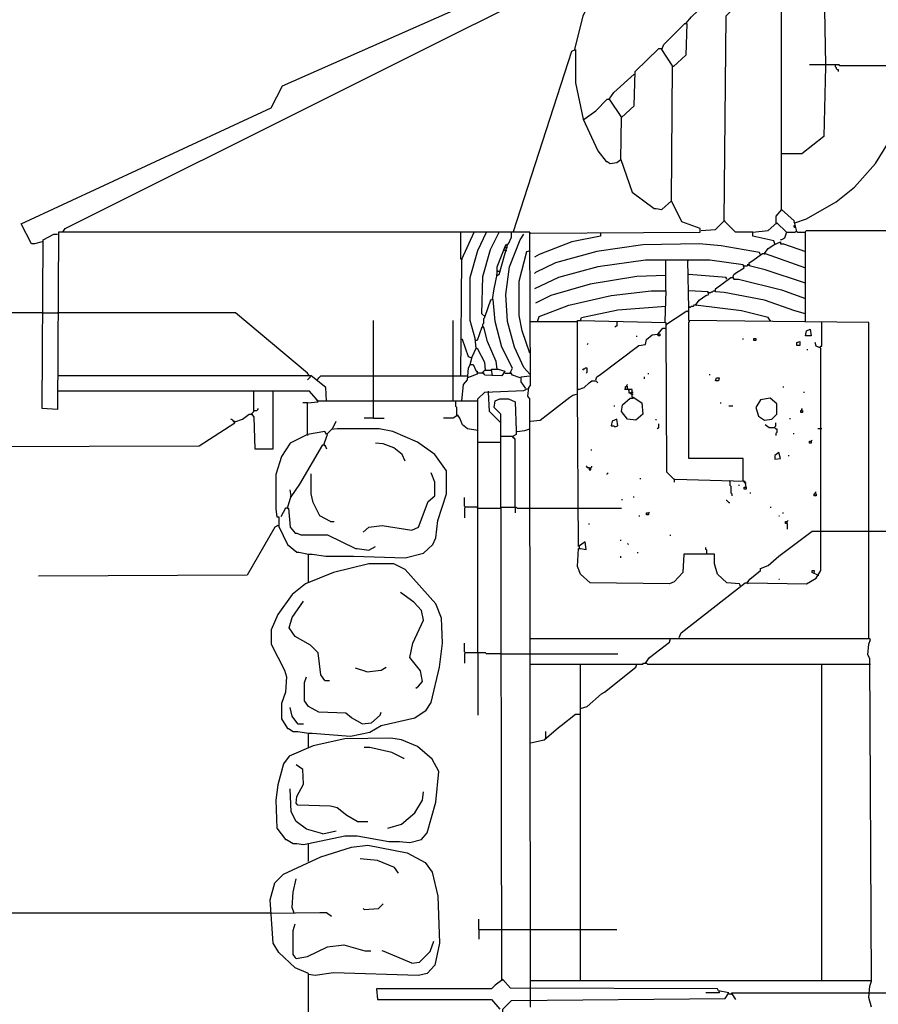
# Model space of a CAD drawing. Extents: x 0.16 to 7.56, y 0.46 to 9.88.
# Drawn here: x 1.81 to 4.52, y 3.62 to 6.74 of the extents above; entities that cross this region are included whole.
import ezdxf

# ---------------------------------------------------------------- set-up
doc = ezdxf.new("R2010")
doc.units = 0
doc.header["$MEASUREMENT"] = 0
doc.layers.add('PFV', color=7, linetype='Continuous')

msp = doc.modelspace()

# ---------------------------------------------------------------- linework, layer by layer
at = {"layer": 'PFV', "color": 0}
for points in [[(1.878788, 6.036364, 0), (1.854545, 6.030303, 0), (1.845455, 6.030303, 0), (1.812121, 6.093939, 0), (2.60303, 6.460606, 0), (2.639394, 6.530303, 0), (3.406061, 6.869697, 0), (3.439394, 6.939394, 0), (4.109091, 7.227273, 0), (4.163636, 7.293939, 0), (4.851515, 7.59697, 0), (4.875758, 7.666667, 0), (5.606061, 7.984848, 0)], [(1.945455, 6.069697, 0), (1.951515, 6.078788, 0), (3.678788, 6.942424, 0), (3.706061, 6.945455, 0), (3.784848, 7.015152, 0), (3.884848, 7.072727, 0), (3.957576, 7.09697, 0), (4.033333, 7.112121, 0), (4.148485, 7.112121, 0), (4.239394, 7.093939, 0), (4.327273, 7.057576, 0), (4.40303, 7.012121, 0), (4.469697, 6.954545, 0), (4.530303, 6.875758, 0)], [(4.127273, 6.066667, 0), (4.072727, 6.066667, 0), (4.036364, 6.10303, 0), (4.042424, 6.751515, 0), (4.081818, 6.790909, 0), (4.084848, 6.89697, 0), (4.163636, 6.972727, 0), (4.172727, 6.972727, 0), (4.178788, 6.984848, 0), (4.209091, 6.99697, 0), (4.251515, 6.99697, 0), (4.29697, 6.975758, 0), (4.336364, 6.930303, 0), (4.351515, 6.887879, 0), (4.357576, 6.59697, 0), (4.357576, 6.590909, 0), (4.351515, 6.369697, 0), (4.281818, 6.315152, 0), (4.218182, 6.315152, 0), (4.218182, 6.881818, 0), (4.169697, 6.972727, 0)], [(3.563636, 6.645455, 0), (3.590909, 6.751515, 0), (3.636364, 6.851515, 0), (3.687879, 6.924242, 0), (3.69697, 6.942424, 0)], [(3.915152, 6.727273, 0), (3.933333, 6.748485, 0), (3.99697, 6.809091, 0), (4.006061, 6.812121, 0), (4.021212, 6.833333, 0), (4.075758, 6.884848, 0), (4.081818, 6.884848, 0)], [(3.424242, 6.063636, 0), (3.960606, 6.066667, 0), (3.960606, 6.078788, 0), (3.90303, 6.1, 0), (3.869697, 6.166667, 0), (3.872727, 6.593939, 0), (3.839394, 6.645455, 0), (3.845455, 6.660606, 0), (3.912121, 6.727273, 0), (3.918182, 6.727273, 0), (3.915152, 6.627273, 0), (3.875758, 6.590909, 0)], [(3.369697, 6.069697, 0), (3.554545, 6.639394, 0), (3.566667, 6.645455, 0), (3.566667, 6.539394, 0), (3.590909, 6.424242, 0), (3.636364, 6.324242, 0), (3.663636, 6.290909, 0), (3.666667, 6.290909, 0), (3.675758, 6.284848, 0), (3.69697, 6.287879, 0), (3.709091, 6.29697, 0), (3.745455, 6.193939, 0), (3.815152, 6.142424, 0), (3.821212, 6.142424, 0), (3.839394, 6.139394, 0), (3.869697, 6.166667, 0)], [(3.709091, 6.29697, 0), (3.712121, 6.430303, 0), (3.751515, 6.466667, 0), (3.754545, 6.575758, 0), (3.830303, 6.648485, 0), (3.839394, 6.648485, 0)], [(3.875758, 6.590909, 0), (3.872727, 6.590909, 0)], [(4.357576, 6.59697, 0), (4.306061, 6.59697, 0)], [(4.612121, 6.593939, 0), (4.40303, 6.593939, 0), (4.4, 6.59697, 0), (4.357576, 6.59697, 0)], [(4.387879, 6.59697, 0), (4.387879, 6.590909, 0), (4.390909, 6.587879, 0), (4.390909, 6.584848, 0), (4.393939, 6.581818, 0), (4.39697, 6.581818, 0), (4.39697, 6.575758, 0)], [(3.672727, 6.487879, 0), (3.687879, 6.509091, 0), (3.751515, 6.566667, 0)], [(3.593939, 6.424242, 0), (3.630303, 6.451515, 0), (3.666667, 6.487879, 0), (3.672727, 6.487879, 0), (3.712121, 6.430303, 0)], [(4.260606, 6.09697, 0), (4.29697, 6.109091, 0), (4.390909, 6.163636, 0), (4.448485, 6.209091, 0), (4.515152, 6.284848, 0), (4.569697, 6.372727, 0)], [(4.218182, 6.139394, 0), (4.218182, 6.315152, 0)], [(4.266667, 6.069697, 0), (4.257576, 6.10303, 0), (4.218182, 6.139394, 0), (4.2, 6.118182, 0), (4.2, 6.09697, 0)], [(4.218182, 6.139394, 0), (4.221212, 6.136364, 0)], [(3.963636, 6.072727, 0), (4.009091, 6.075758, 0), (4.036364, 6.10303, 0)], [(4.036364, 6.10303, 0), (4.039394, 6.10303, 0)], [(4.19697, 6.030303, 0), (4.193939, 6.039394, 0), (4.127273, 6.054545, 0), (4.127273, 6.066667, 0), (4.175758, 6.072727, 0), (4.20303, 6.09697, 0), (4.233333, 6.066667, 0), (4.227273, 6.048485, 0), (4.218182, 6.042424, 0), (4.215152, 6.042424, 0)], [(4.2, 6.09697, 0), (4.20303, 6.093939, 0)], [(4.260606, 6.09697, 0), (4.257576, 6.1, 0)], [(4.263636, 6.081818, 0), (4.260606, 6.081818, 0), (4.257576, 6.084848, 0), (4.257576, 6.087879, 0), (4.260606, 6.087879, 0)], [(4.293939, 5.784848, 0), (4.293939, 6.069697, 0), (4.29697, 6.072727, 0), (5.957576, 6.072727, 0), (5.960606, 6.075758, 0)], [(3.424242, 3.672727, 0), (3.421212, 5.539394, 0), (3.415152, 5.548485, 0), (3.418182, 5.575758, 0), (3.424242, 5.581818, 0), (3.421212, 6.066667, 0), (1.930303, 6.066667, 0), (1.927273, 5.506061, 0), (1.878788, 5.509091, 0), (1.881818, 6.042424, 0), (1.915152, 6.060606, 0), (1.927273, 6.060606, 0)], [(3.20303, 5.612121, 0), (3.206061, 5.981818, 0), (3.245455, 6.066667, 0)], [(3.206061, 5.981818, 0), (3.20303, 5.981818, 0), (3.20303, 6.066667, 0)], [(3.281818, 5.630303, 0), (3.278788, 5.654545, 0), (3.257576, 5.69697, 0), (3.251515, 5.7, 0), (3.248485, 5.730303, 0), (3.233333, 5.787879, 0), (3.233333, 5.924242, 0), (3.257576, 6.009091, 0), (3.284848, 6.066667, 0)], [(3.390909, 5.606061, 0), (3.366667, 5.615152, 0), (3.360606, 5.624242, 0), (3.366667, 5.636364, 0), (3.333333, 5.70303, 0), (3.312121, 5.784848, 0), (3.306061, 5.854545, 0), (3.29697, 5.851515, 0), (3.278788, 5.8, 0), (3.269697, 5.809091, 0), (3.272727, 5.927273, 0), (3.29697, 6.012121, 0), (3.324242, 6.066667, 0)], [(3.30303, 5.854545, 0), (3.309091, 5.887879, 0), (3.318182, 5.933333, 0), (3.318182, 5.957576, 0), (3.345455, 6.027273, 0), (3.354545, 6.030303, 0), (3.363636, 6.051515, 0), (3.363636, 6.066667, 0)], [(3.421212, 5.618182, 0), (3.40303, 5.639394, 0), (3.372727, 5.70303, 0), (3.351515, 5.784848, 0), (3.345455, 5.869697, 0), (3.357576, 5.957576, 0), (3.390909, 6.042424, 0), (3.40303, 6.060606, 0)], [(3.424242, 6.063636, 0), (3.421212, 6.063636, 0)], [(3.645455, 6.063636, 0), (3.645455, 6.054545, 0), (3.554545, 6.036364, 0), (3.451515, 5.99697, 0), (3.436364, 5.987879, 0)], [(4.233333, 6.066667, 0), (4.260606, 6.066667, 0), (4.263636, 6.069697, 0), (4.266667, 6.069697, 0), (4.269697, 6.066667, 0), (4.293939, 6.066667, 0)], [(3.318182, 5.930303, 0), (3.324242, 5.933333, 0), (3.351515, 6.027273, 0)], [(3.342424, 6.018182, 0), (3.348485, 6.018182, 0)], [(3.348485, 6.018182, 0), (3.351515, 6.018182, 0)], [(3.351515, 6.027273, 0), (3.351515, 6.030303, 0)], [(4.151515, 5.99697, 0), (4.148485, 6.00303, 0), (4.027273, 6.024242, 0), (3.957576, 6.030303, 0), (3.778788, 6.027273, 0), (3.633333, 6.006061, 0), (3.50303, 5.969697, 0), (3.439394, 5.939394, 0), (3.436364, 5.936364, 0)], [(4.163636, 6, 0), (4.175758, 6.015152, 0), (4.193939, 6.027273, 0), (4.215152, 6.036364, 0), (4.215152, 6.030303, 0), (4.224242, 6.030303, 0), (4.293939, 6.006061, 0)], [(4.19697, 6.030303, 0), (4.19697, 6.027273, 0)], [(3.206061, 5.981818, 0), (3.209091, 5.981818, 0)], [(3.345455, 6.009091, 0), (3.342424, 6.009091, 0), (3.339394, 6.012121, 0)], [(3.345455, 6.009091, 0), (3.348485, 6.009091, 0)], [(3.421212, 5.684848, 0), (3.39697, 5.754545, 0), (3.387879, 5.80303, 0), (3.387879, 5.912121, 0), (3.412121, 6.006061, 0), (3.424242, 6.009091, 0)], [(4.293939, 5.906061, 0), (4.166667, 5.948485, 0), (4.115152, 5.960606, 0), (4.115152, 5.969697, 0), (4.124242, 5.975758, 0), (4.157576, 6, 0), (4.166667, 6, 0), (4.293939, 5.954545, 0)], [(4.151515, 5.99697, 0), (4.148485, 6, 0)], [(4.151515, 5.99697, 0), (4.151515, 5.993939, 0)], [(4.163636, 6, 0), (4.166667, 5.99697, 0)], [(4.50303, 3.615152, 0), (4.493939, 3.645455, 0), (4.49697, 3.681818, 0), (4.50303, 3.69697, 0), (4.49697, 4.718182, 0), (4.490909, 4.730303, 0), (4.493939, 4.763636, 0), (4.5, 4.778788, 0), (4.493939, 4.781818, 0), (4.493939, 5.781818, 0), (4.190909, 5.784848, 0), (3.924242, 5.787879, 0), (3.924242, 5.824242, 0), (3.921212, 5.978788, 0), (3.787879, 5.978788, 0), (3.636364, 5.957576, 0), (3.512121, 5.924242, 0), (3.436364, 5.887879, 0)], [(3.851515, 5.881818, 0), (3.851515, 5.978788, 0)], [(4.063636, 5.924242, 0), (4.066667, 5.933333, 0), (4.075758, 5.939394, 0), (4.1, 5.954545, 0), (4.09697, 5.963636, 0), (3.990909, 5.978788, 0), (3.921212, 5.978788, 0)], [(3.921212, 5.978788, 0), (3.921212, 5.975758, 0)], [(4.1, 5.960606, 0), (4.09697, 5.960606, 0)], [(4.1, 5.960606, 0), (4.109091, 5.960606, 0), (4.112121, 5.963636, 0), (4.109091, 5.963636, 0)], [(4.115152, 5.963636, 0), (4.118182, 5.960606, 0)], [(3.318182, 5.930303, 0), (3.315152, 5.933333, 0)], [(3.324242, 5.942424, 0), (3.321212, 5.942424, 0), (3.318182, 5.945455, 0)], [(3.324242, 5.942424, 0), (3.327273, 5.942424, 0)], [(3.851515, 5.930303, 0), (3.760606, 5.927273, 0), (3.612121, 5.90303, 0), (3.487879, 5.866667, 0), (3.439394, 5.842424, 0)], [(4.045455, 5.918182, 0), (4.042424, 5.924242, 0), (3.924242, 5.933333, 0)], [(4.293939, 5.809091, 0), (4.260606, 5.818182, 0), (4.163636, 5.851515, 0), (4.036364, 5.875758, 0), (4.009091, 5.878788, 0), (4.009091, 5.887879, 0), (4.057576, 5.924242, 0), (4.063636, 5.924242, 0), (4.066667, 5.918182, 0), (4.081818, 5.918182, 0), (4.218182, 5.884848, 0), (4.293939, 5.857576, 0)], [(4.045455, 5.918182, 0), (4.042424, 5.921212, 0)], [(3.445455, 5.784848, 0), (3.451515, 5.8, 0), (3.545455, 5.836364, 0), (3.678788, 5.866667, 0), (3.806061, 5.881818, 0), (3.851515, 5.881818, 0), (3.848485, 5.784848, 0)], [(4.181818, 5.787879, 0), (4.175758, 5.79697, 0), (4.090909, 5.818182, 0), (3.945455, 5.836364, 0), (3.957576, 5.851515, 0), (3.978788, 5.866667, 0), (3.987879, 5.869697, 0), (3.984848, 5.878788, 0), (3.924242, 5.881818, 0)], [(3.987879, 5.875758, 0), (3.984848, 5.875758, 0)], [(3.987879, 5.875758, 0), (3.993939, 5.875758, 0), (3.99697, 5.878788, 0), (4, 5.878788, 0), (4.00303, 5.881818, 0), (4.006061, 5.881818, 0)], [(3.30303, 5.854545, 0), (3.306061, 5.851515, 0)], [(3.581818, 5.787879, 0), (3.584848, 5.79697, 0), (3.7, 5.821212, 0), (3.851515, 5.833333, 0)], [(3.927273, 5.830303, 0), (3.924242, 5.833333, 0)], [(3.927273, 5.830303, 0), (3.930303, 5.830303, 0), (3.933333, 5.833333, 0), (3.939394, 5.833333, 0), (3.942424, 5.836364, 0), (3.939394, 5.836364, 0)], [(3.945455, 5.836364, 0), (3.948485, 5.836364, 0)], [(1.878788, 5.812121, 0), (1.248485, 5.812121, 0)], [(1.878788, 5.812121, 0), (1.927273, 5.812121, 0)], [(2.724242, 5.612121, 0), (2.718182, 5.621212, 0), (2.490909, 5.812121, 0), (1.927273, 5.812121, 0)], [(3.272727, 5.766667, 0), (3.272727, 5.775758, 0), (3.275758, 5.778788, 0), (3.275758, 5.793939, 0), (3.278788, 5.79697, 0), (3.278788, 5.8, 0)], [(3.278788, 5.8, 0), (3.275758, 5.80303, 0)], [(3.854545, 5.775758, 0), (3.881818, 5.793939, 0), (3.918182, 5.818182, 0), (3.921212, 5.815152, 0), (3.921212, 5.818182, 0)], [(2.927273, 5.478788, 0), (2.927273, 5.787879, 0)], [(3.178788, 5.533333, 0), (3.178788, 5.787879, 0)], [(3.318182, 5.633333, 0), (3.315152, 5.657576, 0), (3.287879, 5.721212, 0), (3.275758, 5.766667, 0), (3.269697, 5.766667, 0), (3.254545, 5.724242, 0), (3.251515, 5.724242, 0)], [(3.272727, 5.766667, 0), (3.275758, 5.763636, 0)], [(3.424242, 5.784848, 0), (3.572727, 5.784848, 0)], [(4.087879, 4.948485, 0), (4.084848, 4.954545, 0), (4.045455, 4.957576, 0), (4.015152, 4.984848, 0), (4.006061, 5.018182, 0), (4.006061, 5.048485, 0), (3.909091, 5.048485, 0), (3.906061, 4.990909, 0), (3.878788, 4.960606, 0), (3.863636, 4.954545, 0), (3.612121, 4.957576, 0), (3.581818, 4.984848, 0), (3.572727, 5.009091, 0), (3.575758, 5.066667, 0), (3.581818, 5.066667, 0), (3.6, 5.063636, 0), (3.59697, 5.087879, 0), (3.575758, 5.072727, 0), (3.572727, 5.563636, 0), (3.572727, 5.787879, 0), (3.581818, 5.787879, 0), (3.851515, 5.781818, 0), (3.851515, 5.769697, 0), (3.854545, 5.309091, 0), (3.878788, 5.284848, 0), (3.878788, 5.275758, 0)], [(3.69697, 5.784848, 0), (3.69697, 5.769697, 0), (3.693939, 5.769697, 0), (3.690909, 5.766667, 0)], [(3.827273, 5.745455, 0), (3.842424, 5.763636, 0), (3.848485, 5.763636, 0)], [(3.848485, 5.784848, 0), (3.848485, 5.781818, 0)], [(3.848485, 5.763636, 0), (3.851515, 5.760606, 0)], [(3.854545, 5.775758, 0), (3.851515, 5.772727, 0)], [(4.1, 5.278788, 0), (4.09697, 5.281818, 0), (4.09697, 5.351515, 0), (3.924242, 5.351515, 0), (3.924242, 5.781818, 0), (3.927273, 5.784848, 0)], [(3.927273, 5.784848, 0), (3.927273, 5.787879, 0)], [(4.181818, 5.787879, 0), (4.181818, 5.784848, 0)], [(4.339394, 5.70303, 0), (4.342424, 5.706061, 0), (4.345455, 5.706061, 0), (4.345455, 5.781818, 0)], [(3.630303, 5.6, 0), (3.633333, 5.609091, 0), (3.642424, 5.615152, 0), (3.766667, 5.709091, 0), (3.787879, 5.712121, 0), (3.790909, 5.727273, 0), (3.809091, 5.742424, 0), (3.833333, 5.745455, 0), (3.833333, 5.739394, 0), (3.827273, 5.739394, 0), (3.827273, 5.745455, 0)], [(3.760606, 5.736364, 0), (3.760606, 5.739394, 0)], [(4.293939, 5.739394, 0), (4.29697, 5.754545, 0), (4.309091, 5.760606, 0), (4.312121, 5.739394, 0), (4.293939, 5.739394, 0)], [(3.236364, 5.669697, 0), (3.227273, 5.672727, 0), (3.209091, 5.727273, 0), (3.20303, 5.727273, 0)], [(3.251515, 5.724242, 0), (3.248485, 5.727273, 0)], [(3.60303, 5.712121, 0), (3.606061, 5.715152, 0)], [(3.893939, 4.784848, 0), (3.9, 4.8, 0), (4.10303, 4.957576, 0), (4.112121, 4.957576, 0), (4.29697, 4.954545, 0), (4.327273, 4.972727, 0), (4.342424, 4.99697, 0), (4.342424, 5.7, 0), (4.327273, 5.706061, 0), (4.324242, 5.718182, 0)], [(4.09697, 5.727273, 0), (4.09697, 5.730303, 0)], [(4.130303, 5.724242, 0), (4.130303, 5.730303, 0), (4.136364, 5.730303, 0), (4.136364, 5.724242, 0), (4.130303, 5.724242, 0)], [(4.266667, 5.709091, 0), (4.266667, 5.718182, 0), (4.275758, 5.721212, 0), (4.275758, 5.709091, 0), (4.266667, 5.709091, 0)], [(3.233333, 5.648485, 0), (3.239394, 5.672727, 0), (3.251515, 5.7, 0)], [(3.236364, 5.669697, 0), (3.239394, 5.669697, 0)], [(3.251515, 5.7, 0), (3.254545, 5.7, 0)], [(3.421212, 5.684848, 0), (3.424242, 5.684848, 0)], [(4.3, 5.693939, 0), (4.3, 5.69697, 0)], [(3.206061, 5.533333, 0), (3.212121, 5.584848, 0), (3.224242, 5.6, 0), (3.227273, 5.636364, 0), (3.233333, 5.648485, 0), (3.242424, 5.648485, 0), (3.251515, 5.627273, 0), (3.254545, 5.627273, 0), (3.254545, 5.618182, 0), (3.224242, 5.606061, 0)], [(2.778788, 5.533333, 0), (2.775758, 5.575758, 0), (2.730303, 5.612121, 0), (1.927273, 5.612121, 0)], [(2.724242, 5.612121, 0), (2.727273, 5.609091, 0), (2.724242, 5.606061, 0), (2.721212, 5.60303, 0), (2.718182, 5.6, 0)], [(2.748485, 5.6, 0), (2.751515, 5.60303, 0), (2.754545, 5.606061, 0), (2.757576, 5.609091, 0), (2.760606, 5.612121, 0), (2.927273, 5.612121, 0)], [(2.927273, 5.612121, 0), (3.178788, 5.612121, 0)], [(3.178788, 5.612121, 0), (3.224242, 5.612121, 0)], [(3.257576, 5.621212, 0), (3.254545, 5.624242, 0)], [(3.30303, 5.612121, 0), (3.3, 5.633333, 0), (3.321212, 5.633333, 0), (3.342424, 5.627273, 0), (3.333333, 5.612121, 0), (3.278788, 5.615152, 0), (3.275758, 5.621212, 0), (3.257576, 5.621212, 0)], [(3.272727, 5.621212, 0), (3.272727, 5.624242, 0), (3.275758, 5.627273, 0), (3.278788, 5.630303, 0), (3.3, 5.630303, 0)], [(3.272727, 5.621212, 0), (3.275758, 5.618182, 0)], [(3.342424, 5.621212, 0), (3.360606, 5.621212, 0)], [(3.409091, 5.572727, 0), (3.393939, 5.593939, 0), (3.393939, 5.609091, 0), (3.421212, 5.612121, 0)], [(3.421212, 5.618182, 0), (3.418182, 5.621212, 0)], [(3.421212, 5.618182, 0), (3.424242, 5.618182, 0)], [(3.6, 5.621212, 0), (3.60303, 5.624242, 0), (3.60303, 5.636364, 0), (3.59697, 5.636364, 0), (3.593939, 5.633333, 0), (3.590909, 5.633333, 0), (3.587879, 5.630303, 0)], [(3.784848, 5.60303, 0), (3.784848, 5.609091, 0)], [(3.79697, 5.618182, 0), (3.79697, 5.621212, 0)], [(3.990909, 5.615152, 0), (3.990909, 5.618182, 0)], [(3.575758, 5.569697, 0), (3.593939, 5.575758, 0), (3.609091, 5.590909, 0), (3.618182, 5.59697, 0), (3.630303, 5.59697, 0), (3.636364, 5.590909, 0)], [(3.724242, 5.572727, 0), (3.724242, 5.578788, 0), (3.727273, 5.578788, 0)], [(3.733333, 5.569697, 0), (3.730303, 5.572727, 0), (3.730303, 5.578788, 0), (3.727273, 5.581818, 0), (3.730303, 5.584848, 0)], [(4.009091, 5.59697, 0), (4.012121, 5.606061, 0), (4.021212, 5.606061, 0), (4.018182, 5.59697, 0), (4.009091, 5.59697, 0)], [(4.224242, 5.575758, 0), (4.224242, 5.578788, 0)], [(2.718182, 5.427273, 0), (2.718182, 5.527273, 0), (2.751515, 5.530303, 0), (2.745455, 5.539394, 0), (2.724242, 5.563636, 0), (1.927273, 5.563636, 0)], [(2.487879, 5.466667, 0), (2.512121, 5.475758, 0), (2.533333, 5.490909, 0), (2.542424, 5.490909, 0), (2.548485, 5.481818, 0), (2.551515, 5.381818, 0), (2.609091, 5.381818, 0), (2.609091, 5.563636, 0)], [(2.542424, 5.490909, 0), (2.542424, 5.493939, 0), (2.545455, 5.49697, 0), (2.548485, 5.5, 0), (2.548485, 5.563636, 0)], [(3.257576, 4.736364, 0), (3.257576, 5.539394, 0), (3.278788, 5.560606, 0), (3.40303, 5.566667, 0), (3.415152, 5.572727, 0)], [(3.290909, 5.560606, 0), (3.290909, 5.563636, 0)], [(3.330303, 5.463636, 0), (3.293939, 5.5, 0), (3.290909, 5.560606, 0)], [(3.424242, 5.469697, 0), (3.454545, 5.472727, 0), (3.548485, 5.545455, 0), (3.557576, 5.551515, 0), (3.569697, 5.554545, 0)], [(3.575758, 5.569697, 0), (3.572727, 5.572727, 0)], [(3.745455, 5.545455, 0), (3.748485, 5.545455, 0), (3.775758, 5.527273, 0), (3.778788, 5.490909, 0), (3.757576, 5.472727, 0), (3.730303, 5.475758, 0), (3.712121, 5.5, 0), (3.715152, 5.521212, 0), (3.739394, 5.542424, 0), (3.748485, 5.542424, 0)], [(3.745455, 5.545455, 0), (3.745455, 5.569697, 0), (3.721212, 5.569697, 0)], [(3.745455, 5.554545, 0), (3.742424, 5.554545, 0), (3.739394, 5.557576, 0), (3.736364, 5.557576, 0), (3.736364, 5.566667, 0), (3.733333, 5.569697, 0)], [(3.745455, 5.554545, 0), (3.742424, 5.557576, 0), (3.742424, 5.560606, 0), (3.748485, 5.560606, 0)], [(3.745455, 5.554545, 0), (3.748485, 5.554545, 0)], [(4.287879, 5.560606, 0), (4.290909, 5.560606, 0)], [(2.718182, 5.527273, 0), (2.70303, 5.527273, 0)], [(2.751515, 5.533333, 0), (2.748485, 5.536364, 0)], [(2.751515, 5.533333, 0), (2.927273, 5.533333, 0)], [(2.927273, 5.533333, 0), (3.187879, 5.533333, 0)], [(3.190909, 5.487879, 0), (3.190909, 5.512121, 0), (3.187879, 5.515152, 0), (3.187879, 5.533333, 0), (3.254545, 5.533333, 0)], [(3.333333, 3.70303, 0), (3.330303, 5.490909, 0), (3.309091, 5.512121, 0), (3.312121, 5.533333, 0), (3.327273, 5.539394, 0), (3.354545, 5.539394, 0), (3.375758, 5.530303, 0), (3.378788, 5.439394, 0), (3.378788, 5.427273, 0), (3.366667, 5.421212, 0), (3.330303, 5.421212, 0)], [(3.687879, 5.518182, 0), (3.690909, 5.518182, 0)], [(4.024242, 5.527273, 0), (4.027273, 5.527273, 0)], [(4.051515, 5.518182, 0), (4.063636, 5.518182, 0)], [(4.163636, 5.472727, 0), (4.187879, 5.475758, 0), (4.20303, 5.490909, 0), (4.20303, 5.524242, 0), (4.181818, 5.542424, 0), (4.151515, 5.536364, 0), (4.136364, 5.512121, 0), (4.145455, 5.484848, 0), (4.163636, 5.472727, 0)], [(2.542424, 5.490909, 0), (2.542424, 5.487879, 0)], [(2.548485, 5.50303, 0), (2.557576, 5.50303, 0), (2.560606, 5.506061, 0), (2.563636, 5.509091, 0)], [(3.257576, 5.439394, 0), (3.224242, 5.445455, 0), (3.209091, 5.457576, 0), (3.2, 5.478788, 0), (3.193939, 5.487879, 0), (3.178788, 5.478788, 0), (3.148485, 5.478788, 0)], [(3.190909, 5.487879, 0), (3.193939, 5.484848, 0)], [(4.281818, 5.50303, 0), (4.284848, 5.50303, 0), (4.284848, 5.49697, 0), (4.278788, 5.49697, 0), (4.278788, 5.50303, 0), (4.281818, 5.50303, 0)], [(4.281818, 5.50303, 0), (4.281818, 5.506061, 0), (4.284848, 5.509091, 0)], [(1.330303, 5.387879, 0), (1.324242, 5.418182, 0), (1.315152, 5.427273, 0), (1.284848, 5.427273, 0), (1.287879, 5.354545, 0), (1.321212, 5.360606, 0), (1.330303, 5.387879, 0), (2.375758, 5.390909, 0), (2.487879, 5.463636, 0), (2.481818, 5.472727, 0), (2.475758, 5.475758, 0)], [(2.487879, 5.466667, 0), (2.484848, 5.469697, 0)], [(2.79697, 5.445455, 0), (2.809091, 5.469697, 0)], [(2.927273, 5.478788, 0), (2.89697, 5.478788, 0)], [(2.927273, 5.478788, 0), (2.960606, 5.478788, 0)], [(3.330303, 5.463636, 0), (3.327273, 5.466667, 0)], [(3.690909, 5.451515, 0), (3.7, 5.454545, 0), (3.69697, 5.475758, 0), (3.681818, 5.469697, 0), (3.678788, 5.454545, 0), (3.687879, 5.454545, 0), (3.690909, 5.451515, 0)], [(3.821212, 5.472727, 0), (3.821212, 5.475758, 0)], [(3.824242, 5.445455, 0), (3.827273, 5.448485, 0), (3.830303, 5.448485, 0), (3.830303, 5.460606, 0)], [(4.19697, 5.448485, 0), (4.178788, 5.448485, 0), (4.166667, 5.457576, 0)], [(4.19697, 5.448485, 0), (4.19697, 5.451515, 0), (4.2, 5.454545, 0), (4.2, 5.463636, 0)], [(4.245455, 5.475758, 0), (4.245455, 5.478788, 0)], [(2.721212, 4.960606, 0), (2.721212, 5.048485, 0), (2.733333, 5.048485, 0), (2.775758, 5.042424, 0), (2.863636, 5.042424, 0), (3.027273, 5.036364, 0), (3.084848, 5.051515, 0), (3.115152, 5.078788, 0), (3.124242, 5.1, 0), (3.130303, 5.154545, 0), (3.157576, 5.239394, 0), (3.157576, 5.312121, 0), (3.121212, 5.363636, 0), (3.066667, 5.40303, 0), (2.987879, 5.436364, 0), (2.945455, 5.445455, 0), (2.812121, 5.445455, 0), (2.793939, 5.442424, 0), (2.778788, 5.427273, 0), (2.772727, 5.436364, 0), (2.718182, 5.427273, 0), (2.663636, 5.4, 0), (2.636364, 5.357576, 0), (2.618182, 5.3, 0), (2.618182, 5.190909, 0), (2.621212, 5.166667, 0), (2.627273, 5.166667, 0), (2.627273, 5.136364, 0), (2.654545, 5.078788, 0), (2.684848, 5.054545, 0), (2.690909, 5.054545, 0), (2.721212, 5.048485, 0)], [(2.718182, 5.427273, 0), (2.718182, 5.424242, 0)], [(2.769697, 5.393939, 0), (2.778788, 5.418182, 0), (2.781818, 5.427273, 0)], [(2.781818, 5.427273, 0), (2.778788, 5.430303, 0)], [(3.375758, 5.19697, 0), (3.375758, 5.412121, 0), (3.372727, 5.415152, 0), (3.369697, 5.415152, 0), (3.366667, 5.418182, 0), (3.369697, 5.418182, 0), (3.366667, 5.421212, 0)], [(3.381818, 5.436364, 0), (3.406061, 5.439394, 0), (3.421212, 5.445455, 0)], [(4.19697, 5.448485, 0), (4.2, 5.445455, 0), (4.20303, 5.445455, 0), (4.20303, 5.433333, 0), (4.2, 5.430303, 0), (4.2, 5.424242, 0)], [(4.254545, 5.430303, 0), (4.257576, 5.430303, 0)], [(4.345455, 5.445455, 0), (4.333333, 5.445455, 0)], [(2.666667, 5.230303, 0), (2.693939, 5.269697, 0), (2.766667, 5.393939, 0), (2.772727, 5.393939, 0), (2.778788, 5.381818, 0)], [(2.769697, 5.393939, 0), (2.772727, 5.390909, 0)], [(3.027273, 5.342424, 0), (3.018182, 5.363636, 0), (2.990909, 5.384848, 0), (2.957576, 5.39697, 0), (2.933333, 5.4, 0)], [(3.257576, 5.40303, 0), (3.330303, 5.40303, 0)], [(4.312121, 5.406061, 0), (4.312121, 5.4, 0), (4.306061, 5.4, 0), (4.306061, 5.406061, 0), (4.312121, 5.406061, 0), (4.315152, 5.409091, 0)], [(3.615152, 5.378788, 0), (3.618182, 5.378788, 0)], [(4.19697, 5.348485, 0), (4.215152, 5.351515, 0), (4.209091, 5.369697, 0), (4.19697, 5.360606, 0), (4.19697, 5.348485, 0)], [(4.239394, 5.360606, 0), (4.242424, 5.360606, 0)], [(3.609091, 5.321212, 0), (3.60303, 5.321212, 0), (3.60303, 5.324242, 0), (3.6, 5.327273, 0)], [(3.609091, 5.321212, 0), (3.615152, 5.321212, 0), (3.618182, 5.324242, 0), (3.618182, 5.327273, 0)], [(2.790909, 5.151515, 0), (2.757576, 5.169697, 0), (2.736364, 5.212121, 0), (2.730303, 5.239394, 0), (2.730303, 5.30303, 0)], [(2.893939, 5.118182, 0), (2.912121, 5.133333, 0), (2.954545, 5.139394, 0), (3.048485, 5.124242, 0), (3.069697, 5.133333, 0), (3.1, 5.215152, 0), (3.121212, 5.233333, 0), (3.121212, 5.275758, 0), (3.109091, 5.306061, 0)], [(3.609091, 5.321212, 0), (3.609091, 5.315152, 0), (3.615152, 5.315152, 0), (3.615152, 5.321212, 0)], [(3.666667, 5.3, 0), (3.666667, 5.30303, 0), (3.669697, 5.306061, 0)], [(3.769697, 5.287879, 0), (3.772727, 5.287879, 0)], [(4.106061, 5.260606, 0), (4.10303, 5.278788, 0), (3.881818, 5.284848, 0), (3.878788, 5.284848, 0)], [(4.054545, 5.278788, 0), (4.051515, 5.281818, 0)], [(4.054545, 5.278788, 0), (4.054545, 5.266667, 0), (4.057576, 5.263636, 0), (4.057576, 5.242424, 0), (4.060606, 5.239394, 0), (4.060606, 5.233333, 0)], [(4.081818, 5.266667, 0), (4.084848, 5.266667, 0)], [(4.106061, 5.272727, 0), (4.10303, 5.272727, 0), (4.1, 5.275758, 0), (4.1, 5.278788, 0)], [(2.654545, 5.193939, 0), (2.666667, 5.233333, 0), (2.663636, 5.251515, 0)], [(4.106061, 5.260606, 0), (4.106061, 5.254545, 0), (4.1, 5.254545, 0), (4.1, 5.260606, 0), (4.106061, 5.260606, 0)], [(4.118182, 5.242424, 0), (4.121212, 5.242424, 0)], [(4.324242, 5.239394, 0), (4.327273, 5.239394, 0), (4.327273, 5.233333, 0), (4.321212, 5.233333, 0), (4.321212, 5.239394, 0), (4.324242, 5.239394, 0)], [(4.324242, 5.239394, 0), (4.324242, 5.242424, 0), (4.327273, 5.245455, 0)], [(2.666667, 5.230303, 0), (2.663636, 5.233333, 0)], [(3.257576, 5.193939, 0), (3.254545, 5.19697, 0), (3.218182, 5.19697, 0), (3.215152, 5.2, 0), (3.215152, 5.227273, 0)], [(3.712121, 5.221212, 0), (3.715152, 5.221212, 0)], [(3.748485, 5.230303, 0), (3.751515, 5.230303, 0)], [(4.051515, 5.212121, 0), (4.048485, 5.215152, 0), (4.045455, 5.218182, 0), (4.042424, 5.218182, 0)], [(4.051515, 5.212121, 0), (4.054545, 5.212121, 0)], [(2.654545, 5.193939, 0), (2.648485, 5.193939, 0), (2.633333, 5.166667, 0)], [(2.654545, 5.193939, 0), (2.657576, 5.193939, 0), (2.663636, 5.133333, 0), (2.678788, 5.115152, 0), (2.684848, 5.115152, 0), (2.69697, 5.109091, 0), (2.781818, 5.109091, 0), (2.869697, 5.066667, 0), (2.875758, 5.066667, 0), (2.912121, 5.060606, 0), (2.933333, 5.072727, 0)], [(2.654545, 5.193939, 0), (2.657576, 5.190909, 0)], [(3.218182, 5.19697, 0), (3.215152, 5.193939, 0), (3.215152, 5.163636, 0)], [(3.257576, 5.193939, 0), (3.330303, 5.193939, 0)], [(3.330303, 5.193939, 0), (3.333333, 5.19697, 0), (3.378788, 5.19697, 0), (3.381818, 5.193939, 0), (3.424242, 5.193939, 0)], [(3.375758, 5.19697, 0), (3.375758, 5.178788, 0)], [(3.424242, 5.193939, 0), (3.572727, 5.193939, 0)], [(3.572727, 5.193939, 0), (3.712121, 5.193939, 0)], [(3.79697, 5.178788, 0), (3.79697, 5.172727, 0), (3.790909, 5.172727, 0), (3.790909, 5.178788, 0), (3.79697, 5.178788, 0), (3.8, 5.181818, 0)], [(4.181818, 5.19697, 0), (4.184848, 5.19697, 0)], [(4.221212, 5.178788, 0), (4.224242, 5.178788, 0)], [(2.790909, 5.151515, 0), (2.80303, 5.151515, 0)], [(3.609091, 5.142424, 0), (3.609091, 5.145455, 0)], [(3.766667, 5.169697, 0), (3.769697, 5.169697, 0)], [(4.209091, 5.169697, 0), (4.212121, 5.169697, 0)], [(4.236364, 5.145455, 0), (4.230303, 5.145455, 0), (4.230303, 5.151515, 0), (4.236364, 5.151515, 0)], [(4.236364, 5.145455, 0), (4.236364, 5.151515, 0), (4.239394, 5.154545, 0)], [(4.236364, 5.145455, 0), (4.236364, 5.127273, 0)], [(2.624242, 5.139394, 0), (2.615152, 5.133333, 0), (2.527273, 4.981818, 0), (1.866667, 4.978788, 0)], [(2.624242, 5.139394, 0), (2.627273, 5.139394, 0)], [(3.866667, 5.106061, 0), (3.866667, 5.109091, 0)], [(4.109091, 4.957576, 0), (4.118182, 4.969697, 0), (4.151515, 4.99697, 0), (4.151515, 5.00303, 0), (4.175758, 5.012121, 0), (4.209091, 5.042424, 0), (4.218182, 5.048485, 0), (4.315152, 5.121212, 0), (4.345455, 5.121212, 0)], [(4.345455, 5.121212, 0), (4.493939, 5.121212, 0)], [(4.493939, 5.121212, 0), (6.224242, 5.121212, 0)], [(3.709091, 5.090909, 0), (3.709091, 5.093939, 0)], [(3.733333, 5.078788, 0), (3.730303, 5.081818, 0)], [(3.578788, 5.072727, 0), (3.575758, 5.075758, 0)], [(3.578788, 5.066667, 0), (3.578788, 5.072727, 0)], [(3.763636, 5.051515, 0), (3.763636, 5.054545, 0)], [(3.981818, 5.048485, 0), (3.981818, 5.060606, 0), (3.978788, 5.063636, 0), (3.978788, 5.069697, 0)], [(2.721212, 4.436364, 0), (2.721212, 4.481818, 0), (2.733333, 4.481818, 0), (2.854545, 4.472727, 0), (2.915152, 4.484848, 0), (2.951515, 4.506061, 0), (3.057576, 4.530303, 0), (3.093939, 4.554545, 0), (3.109091, 4.578788, 0), (3.136364, 4.690909, 0), (3.145455, 4.766667, 0), (3.142424, 4.845455, 0), (3.124242, 4.890909, 0), (3.027273, 5, 0), (2.990909, 5.018182, 0), (2.912121, 5.018182, 0), (2.8, 4.990909, 0), (2.712121, 4.954545, 0), (2.669697, 4.921212, 0), (2.624242, 4.857576, 0), (2.60303, 4.809091, 0), (2.60303, 4.763636, 0), (2.645455, 4.681818, 0), (2.651515, 4.660606, 0), (2.648485, 4.612121, 0), (2.636364, 4.575758, 0), (2.636364, 4.527273, 0), (2.654545, 4.49697, 0), (2.657576, 4.49697, 0), (2.672727, 4.487879, 0), (2.687879, 4.487879, 0), (2.721212, 4.481818, 0)], [(3.709091, 5.036364, 0), (3.709091, 5.042424, 0)], [(4.333333, 4.981818, 0), (4.315152, 4.990909, 0), (4.315152, 4.99697, 0), (4.321212, 4.99697, 0), (4.321212, 4.990909, 0)], [(4.109091, 4.957576, 0), (4.112121, 4.954545, 0)], [(4.209091, 4.969697, 0), (4.212121, 4.969697, 0)], [(4.333333, 4.981818, 0), (4.336364, 4.981818, 0)], [(3.060606, 4.624242, 0), (3.069697, 4.630303, 0), (3.081818, 4.645455, 0), (3.075758, 4.678788, 0), (3.042424, 4.721212, 0), (3.051515, 4.766667, 0), (3.084848, 4.839394, 0), (3.078788, 4.869697, 0), (3.054545, 4.89697, 0), (3.012121, 4.927273, 0)], [(4.087879, 4.948485, 0), (4.084848, 4.951515, 0)], [(2.772727, 4.648485, 0), (2.760606, 4.666667, 0), (2.751515, 4.736364, 0), (2.727273, 4.760606, 0), (2.678788, 4.787879, 0), (2.660606, 4.815152, 0), (2.669697, 4.848485, 0), (2.706061, 4.9, 0)], [(3.330303, 4.733333, 0), (3.284848, 4.733333, 0), (3.281818, 4.736364, 0), (3.218182, 4.736364, 0), (3.215152, 4.739394, 0), (3.215152, 4.766667, 0)], [(3.424242, 4.781818, 0), (3.866667, 4.781818, 0)], [(3.787879, 4.70303, 0), (3.8, 4.721212, 0), (3.863636, 4.769697, 0), (3.866667, 4.781818, 0), (4.493939, 4.781818, 0)], [(3.218182, 4.736364, 0), (3.215152, 4.733333, 0), (3.215152, 4.70303, 0)], [(3.257576, 4.736364, 0), (3.257576, 4.539394, 0)], [(3.330303, 4.733333, 0), (3.424242, 4.733333, 0)], [(3.424242, 4.733333, 0), (3.7, 4.733333, 0)], [(2.906061, 4.675758, 0), (2.869697, 4.687879, 0)], [(2.906061, 4.675758, 0), (2.951515, 4.681818, 0), (2.966667, 4.690909, 0)], [(3.424242, 4.7, 0), (3.581818, 4.7, 0)], [(3.581818, 3.7, 0), (3.581818, 4.7, 0), (3.778788, 4.7, 0), (3.781818, 4.70303, 0), (3.790909, 4.70303, 0), (3.793939, 4.7, 0), (4.5, 4.7, 0)], [(3.581818, 4.560606, 0), (3.60303, 4.566667, 0), (3.648485, 4.606061, 0), (3.657576, 4.612121, 0), (3.757576, 4.690909, 0), (3.760606, 4.7, 0)], [(4.345455, 3.7, 0), (4.345455, 4.7, 0)], [(2.890909, 4.512121, 0), (2.857576, 4.530303, 0), (2.839394, 4.545455, 0), (2.754545, 4.548485, 0), (2.721212, 4.566667, 0), (2.709091, 4.584848, 0), (2.709091, 4.642424, 0), (2.715152, 4.660606, 0)], [(2.772727, 4.648485, 0), (2.787879, 4.648485, 0)], [(2.687879, 4.512121, 0), (2.669697, 4.536364, 0), (2.663636, 4.563636, 0)], [(2.890909, 4.512121, 0), (2.921212, 4.515152, 0), (2.948485, 4.539394, 0), (2.951515, 4.548485, 0)], [(3.424242, 4.451515, 0), (3.466667, 4.460606, 0), (3.512121, 4.5, 0), (3.521212, 4.506061, 0), (3.566667, 4.542424, 0), (3.581818, 4.542424, 0)], [(2.687879, 4.512121, 0), (2.684848, 4.515152, 0)], [(2.687879, 4.512121, 0), (2.706061, 4.512121, 0)], [(3.472727, 4.466667, 0), (3.472727, 4.487879, 0)], [(2.721212, 4.075758, 0), (2.721212, 4.133333, 0), (2.836364, 4.157576, 0), (2.875758, 4.157576, 0), (2.975758, 4.139394, 0), (3.009091, 4.139394, 0), (3.042424, 4.136364, 0), (3.078788, 4.145455, 0), (3.09697, 4.166667, 0), (3.124242, 4.263636, 0), (3.133333, 4.360606, 0), (3.112121, 4.4, 0), (3.066667, 4.439394, 0), (3.015152, 4.460606, 0), (2.981818, 4.466667, 0), (2.836364, 4.463636, 0), (2.736364, 4.442424, 0), (2.660606, 4.409091, 0), (2.642424, 4.384848, 0), (2.624242, 4.318182, 0), (2.618182, 4.269697, 0), (2.621212, 4.181818, 0), (2.648485, 4.145455, 0), (2.651515, 4.145455, 0), (2.672727, 4.133333, 0), (2.684848, 4.133333, 0), (2.706061, 4.130303, 0), (2.721212, 4.133333, 0)], [(3.021212, 4.40303, 0), (2.984848, 4.421212, 0), (2.915152, 4.436364, 0), (2.89697, 4.436364, 0)], [(3.021212, 4.40303, 0), (3.024242, 4.40303, 0)], [(2.875758, 4.20303, 0), (2.842424, 4.221212, 0), (2.812121, 4.245455, 0), (2.790909, 4.251515, 0), (2.687879, 4.254545, 0), (2.681818, 4.260606, 0), (2.684848, 4.281818, 0), (2.706061, 4.321212, 0), (2.70303, 4.366667, 0), (2.681818, 4.381818, 0)], [(2.766667, 4.163636, 0), (2.715152, 4.178788, 0), (2.681818, 4.20303, 0), (2.666667, 4.233333, 0), (2.663636, 4.306061, 0)], [(2.972727, 4.181818, 0), (3.015152, 4.193939, 0), (3.057576, 4.230303, 0), (3.081818, 4.269697, 0), (3.084848, 4.29697, 0)], [(2.875758, 4.20303, 0), (2.909091, 4.20303, 0)], [(2.766667, 4.163636, 0), (2.809091, 4.172727, 0)], [(2.721212, 3.590909, 0), (2.721212, 3.721212, 0), (2.678788, 3.739394, 0), (2.627273, 3.787879, 0), (2.609091, 3.818182, 0), (2.6, 3.954545, 0), (2.615152, 4.009091, 0), (2.642424, 4.036364, 0), (2.760606, 4.090909, 0), (2.857576, 4.121212, 0), (2.909091, 4.127273, 0), (3.033333, 4.10303, 0), (3.090909, 4.072727, 0), (3.112121, 4.042424, 0), (3.130303, 3.966667, 0), (3.136364, 3.818182, 0), (3.121212, 3.748485, 0), (3.09697, 3.721212, 0), (3.069697, 3.715152, 0), (2.8, 3.724242, 0), (2.742424, 3.715152, 0), (2.721212, 3.718182, 0)], [(3.006061, 4.039394, 0), (2.993939, 4.057576, 0), (2.939394, 4.078788, 0), (2.884848, 4.084848, 0)], [(2.675758, 3.912121, 0), (2.669697, 3.930303, 0), (2.672727, 3.978788, 0), (2.681818, 4.021212, 0)], [(2.89697, 3.924242, 0), (2.893939, 3.927273, 0)], [(2.89697, 3.924242, 0), (2.942424, 3.927273, 0), (2.957576, 3.942424, 0)], [(2.6, 3.912121, 0), (1.4, 3.912121, 0)], [(2.60303, 3.912121, 0), (2.6, 3.912121, 0)], [(2.60303, 3.912121, 0), (2.757576, 3.915152, 0), (2.778788, 3.915152, 0), (2.793939, 3.90303, 0)], [(2.681818, 3.769697, 0), (2.672727, 3.781818, 0), (2.672727, 3.857576, 0), (2.678788, 3.878788, 0)], [(3.260606, 3.860606, 0), (3.260606, 3.893939, 0)], [(3.260606, 3.860606, 0), (3.333333, 3.860606, 0)], [(3.260606, 3.860606, 0), (3.260606, 3.830303, 0)], [(3.333333, 3.860606, 0), (3.424242, 3.860606, 0)], [(3.424242, 3.860606, 0), (3.581818, 3.860606, 0)], [(3.581818, 3.860606, 0), (3.69697, 3.860606, 0)], [(2.681818, 3.769697, 0), (2.718182, 3.775758, 0), (2.781818, 3.806061, 0), (2.833333, 3.812121, 0), (2.9, 3.793939, 0), (2.918182, 3.793939, 0)], [(3.048485, 3.754545, 0), (3.072727, 3.757576, 0), (3.106061, 3.790909, 0), (3.118182, 3.824242, 0)], [(3.048485, 3.754545, 0), (2.960606, 3.790909, 0), (2.954545, 3.793939, 0)], [(3.336364, 3.218182, 0), (3.336364, 3.609091, 0), (3.363636, 3.636364, 0), (4.039394, 3.642424, 0), (4.051515, 3.660606, 0), (4.018182, 3.666667, 0), (4.015152, 3.672727, 0), (3.360606, 3.675758, 0), (3.336364, 3.70303, 0), (3.312121, 3.684848, 0), (3.3, 3.672727, 0), (2.936364, 3.672727, 0), (2.939394, 3.639394, 0), (3.3, 3.639394, 0), (3.327273, 3.609091, 0)], [(3.333333, 3.70303, 0), (3.336364, 3.7, 0)], [(3.424242, 3.7, 0), (4.5, 3.7, 0)], [(3.424242, 3.636364, 0), (3.424242, 3.672727, 0)], [(4.021212, 3.663636, 0), (4.021212, 3.660606, 0), (3.978788, 3.660606, 0)], [(4.021212, 3.663636, 0), (4.021212, 3.666667, 0)], [(4.051515, 3.657576, 0), (4.060606, 3.657576, 0), (4.072727, 3.639394, 0)], [(4.060606, 3.657576, 0), (4.060606, 3.660606, 0), (4.493939, 3.660606, 0)], [(4.060606, 3.657576, 0), (4.060606, 3.654545, 0)], [(4.493939, 3.660606, 0), (6.242424, 3.660606, 0)], [(3.424242, 3.615152, 0), (3.424242, 3.636364, 0)]]:
    msp.add_polyline3d(points, dxfattribs=at)

doc.saveas('drawing.dxf')
